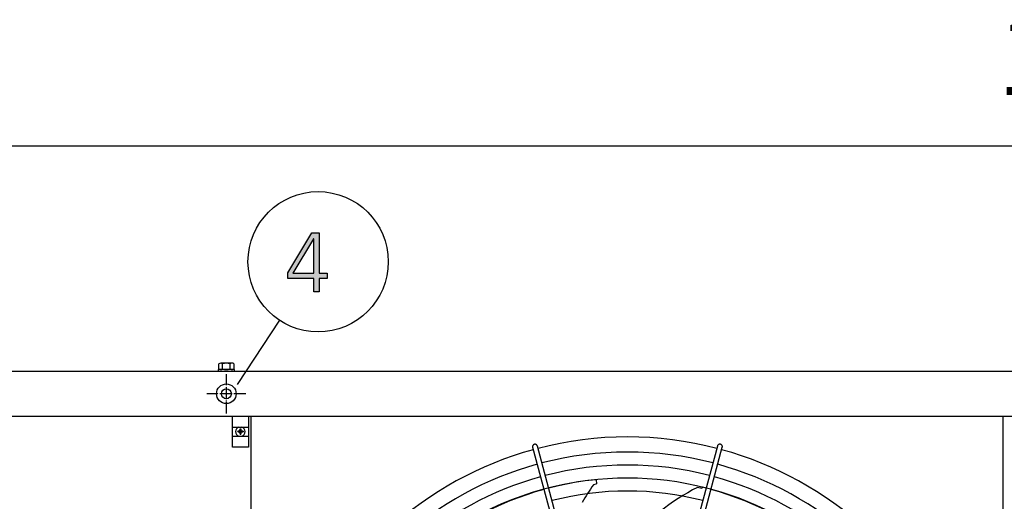
# Model space of a CAD drawing. Units: millimetres. Extents: x 14730 to 26963, y 9817 to 18761.
# Drawn here: x 23502 to 24484, y 16055 to 16536 of the extents above; entities that cross this region are included whole.
import ezdxf

# ---------------------------------------------------------------- set-up
doc = ezdxf.new("R2010")
doc.units = ezdxf.units.MM
doc.linetypes.add('DOT_CENTER', pattern=[14, 12, -1, 0, -1])
doc.layers.add('1', color=7, linetype='Continuous')
doc.styles.add('CONVERTER_18', font='txt.shx', dxfattribs={"width": 0.9})
doc.dimstyles.new('ME10_DIM_75', dxfattribs={"dimtxt": 75, "dimasz": 75, "dimexe": 22.5, "dimexo": 15, "dimgap": 27, "dimtad": 1, "dimdec": 1, "dimlfac": 0.03937, "dimdsep": 46, "dimtxsty": 'CONVERTER_18', "dimsah": 1, "dimcen": 0.09, "dimclrd": 6, "dimclre": 6, "dimclrt": 3, "dimadec": 0, "dimazin": 0, "dimtfac": 1, "dimtdec": 4, "dimtix": 1, "dimtmove": 0, "dimatfit": 3, "dimfxl": 1, "dimtolj": 1, "dimtzin": 0, "dimarcsym": 0})

# ---------------------------------------------------------------- blocks, each defined once
blk = doc.blocks.new('*D70')
at = {"layer": '1', "color": 6, "linetype": 'Continuous'}
for p, q in [((22571.27, 16198.52), (22571.27, 16432.62)), ((26571.27, 16198.52), (26571.27, 16432.62)), ((22571.27, 16410.12), (26571.27, 16410.12))]:
    blk.add_line(p, q, dxfattribs=at)
at = {"layer": '1', "color": 6}
for points in [[(22646.27, 16420), (22646.27, 16400.25), (22571.27, 16410.12)], [(26496.27, 16400.25), (26496.27, 16420), (26571.27, 16410.12)]]:
    blk.add_solid(points, dxfattribs=at)
at = {"layer": '1', "color": 3, "insert": (24477.61, 16437.5), "char_height": 75, "attachment_point": 7, "rotation": 0.00014, "line_spacing_factor": 0.454545, "style": 'CONVERTER_18'}
blk.add_mtext('157.5', dxfattribs=at)

msp = doc.modelspace()

# ---------------------------------------------------------------- hatches: boundary and pattern name
at = {"layer": '1', "linetype": 'Continuous'}
h = msp.add_hatch(color=3, dxfattribs=at)
h.paths.add_polyline_path([(23769.26, 16283.37), (23793.21, 16323.35), (23800.47, 16323.35), (23800.47, 16282.97), (23808.45, 16282.97), (23808.45, 16277.78), (23800.47, 16277.78), (23800.47, 16264.18), (23795.03, 16264.18), (23795.03, 16277.78), (23769.26, 16277.78)])
h.paths.add_polyline_path([(23795.03, 16317.35), (23794.66, 16317.35), (23773.98, 16282.97), (23795.03, 16282.97)], flags=16)
h = msp.add_hatch(dxfattribs=at)
h.set_pattern_fill('_USER', color=6, scale=0.1, angle=45, pattern_type=0)
h.set_pattern_definition([(45, (0, 0), (-0.07071067812, 0.07071067812), [])])
edge = h.paths.add_edge_path()
edge.add_line((23723.69, 16124.5), (23724.44, 16124.5))
edge.add_line((23724.44, 16124.5), (23724.44, 16125.25))
edge.add_line((23724.44, 16125.25), (23723.69, 16125.25))
edge.add_arc((23723.69, 16126.75), 1.5, 183.72029, 270.00054, ccw=False)
edge.add_line((23722.19, 16126.65), (23722.19, 16127.5))
edge.add_line((23722.19, 16127.5), (23721.44, 16127.5))
edge.add_line((23721.44, 16127.5), (23721.44, 16126.75))
edge.add_arc((23719.93, 16126.76), 1.51, 270.38683, 359.61317, ccw=False)
edge.add_line((23719.94, 16125.25), (23719.19, 16125.25))
edge.add_line((23719.19, 16125.25), (23719.19, 16124.5))
edge.add_line((23719.19, 16124.5), (23719.94, 16124.5))
edge.add_arc((23719.94, 16123), 1.5, -0.00204, 90.00204, ccw=False)
edge.add_line((23721.44, 16123), (23721.44, 16122.25))
edge.add_line((23721.44, 16122.25), (23722.19, 16122.25))
edge.add_line((23722.19, 16122.25), (23722.19, 16123))
edge.add_arc((23723.69, 16123), 1.5, 89.99906, 180.00094, ccw=False)

# ---------------------------------------------------------------- linework, layer by layer
at = {"color": 1, "linetype": 'Continuous'}
for p, q in [((23732.59, 15390.87), (23732.59, 16139.87)), ((24482.82, 16139.87), (24482.82, 15390.87))]:
    msp.add_line(p, q, dxfattribs=at)
at = {"color": 6, "linetype": 'Continuous'}
msp.add_circle((23707.77, 16162.62), 9.8, dxfattribs=at)
at = {"color": 2, "linetype": 'Continuous'}
msp.add_circle((23707.77, 16162.62), 5, dxfattribs=at)
at = {"color": 6, "linetype": 'Continuous'}
for points, knots in [([(24015.15, 16112.18), (24014.95, 16112.11), (24014.54, 16111.97), (24014.01, 16111.56), (24013.61, 16111.05), (24013.36, 16110.44), (24013.26, 16109.79), (24013.34, 16109.37), (24013.38, 16109.16)], [0, 0, 0, 0, 0.652477, 1.303802, 1.953128, 2.600137, 3.245134, 3.888965, 3.888965, 3.888965, 3.888965]), ([(24018.21, 16110.45), (24018.14, 16110.65), (24017.99, 16111.06), (24017.58, 16111.57), (24017.06, 16111.97), (24016.45, 16112.21), (24015.8, 16112.31), (24015.37, 16112.23), (24015.15, 16112.18)], [0, 0, 0, 0, 0.643834, 1.288833, 1.935846, 2.585174, 3.236502, 3.888982, 3.888982, 3.888982, 3.888982]), ([(24201.34, 16112.04), (24201.17, 16112.1), (24200.83, 16112.23), (24200.28, 16112.29), (24199.74, 16112.23), (24199.22, 16112.06), (24198.75, 16111.78), (24198.36, 16111.41), (24198.05, 16110.96), (24197.93, 16110.62), (24197.87, 16110.45)], [0, 0, 0, 0, 0.544304, 1.088468, 1.631828, 2.173871, 2.714324, 3.253213, 3.790859, 4.327819, 4.327819, 4.327819, 4.327819]), ([(24202.7, 16109.16), (24202.74, 16109.34), (24202.81, 16109.72), (24202.75, 16110.3), (24202.57, 16110.85), (24202.26, 16111.34), (24201.85, 16111.76), (24201.51, 16111.94), (24201.34, 16112.04)], [0, 0, 0, 0, 0.572612, 1.146053, 1.720972, 2.297701, 2.876186, 3.456, 3.456, 3.456, 3.456])]:
    msp.add_open_spline(points, degree=3, knots=knots, dxfattribs=at)
at = {"layer": '1', "color": 3, "linetype": 'Continuous'}
for p, q in [((23769.26, 16283.37), (23793.21, 16323.35)), ((23793.21, 16323.35), (23800.47, 16323.35)), ((23800.47, 16323.35), (23800.47, 16282.97)), ((23794.66, 16317.35), (23773.98, 16282.97)), ((23795.03, 16317.35), (23794.66, 16317.35)), ((23795.03, 16282.97), (23795.03, 16317.35)), ((23769.26, 16277.78), (23769.26, 16283.37)), ((23773.98, 16282.97), (23795.03, 16282.97)), ((23800.47, 16282.97), (23808.45, 16282.97)), ((23808.45, 16282.97), (23808.45, 16277.78)), ((23795.03, 16277.78), (23769.26, 16277.78)), ((23795.03, 16264.18), (23795.03, 16277.78)), ((23800.47, 16277.78), (23800.47, 16264.18)), ((23808.45, 16277.78), (23800.47, 16277.78)), ((23800.47, 16264.18), (23795.03, 16264.18)), ((22601.27, 16185.12), (26541.27, 16185.12))]:
    msp.add_line(p, q, dxfattribs=at)
at = {"layer": '1', "color": 6, "linetype": 'Continuous'}
for p, q in [((23760.79, 16235.97), (23718.44, 16171.84)), ((23715.77, 16186.72), (23699.77, 16186.72)), ((23699.77, 16186.72), (23699.77, 16185.12)), ((23700.27, 16187.3), (23700.27, 16192.55)), ((23713.39, 16193.12), (23702.15, 16193.12)), ((23704.03, 16187.3), (23704.03, 16192.55)), ((23711.51, 16187.3), (23711.51, 16192.55)), ((23715.27, 16192.55), (23715.27, 16187.3)), ((23715.77, 16185.12), (23715.77, 16186.72)), ((23713.96, 16140.37), (23729.96, 16140.37)), ((23713.96, 16109.37), (23713.96, 16140.37)), ((23729.96, 16140.37), (23729.96, 16109.37)), ((23713.96, 16129.37), (23729.96, 16129.37)), ((23713.96, 16120.37), (23729.96, 16120.37)), ((23729.96, 16109.37), (23713.96, 16109.37)), ((24013.38, 16109.16), (24073.33, 15885.58)), ((24078.08, 15886.85), (24018.21, 16110.45)), ((24197.87, 16110.45), (24138, 15886.85)), ((24142.86, 15885.8), (24202.7, 16109.16)), ((24076.77, 16076.7), (24077.32, 16072.78)), ((24076.45, 16072.38), (24074.05, 16071.81)), ((24077.32, 16072.78), (24076.45, 16072.38)), ((24182.43, 16068.11), (24178.03, 16069.15)), ((24183.08, 16069.49), (24182.43, 16068.11))]:
    msp.add_line(p, q, dxfattribs=at)
at = {"layer": '1', "color": 6, "linetype": 'DOT_CENTER'}
for p, q in [((23707.77, 16143.02), (23707.77, 16182.22)), ((23727.37, 16162.62), (23688.17, 16162.62))]:
    msp.add_line(p, q, dxfattribs=at)
at = {"layer": '1', "color": 1, "linetype": 'Continuous'}
msp.add_line((26571.27, 16139.87), (22571.27, 16139.87), dxfattribs=at)
at = {"layer": '1', "color": 250, "linetype": 'Continuous'}
for p, q in [((23719.19, 16125.25), (23719.19, 16124.5)), ((23719.94, 16125.25), (23719.19, 16125.25)), ((23719.94, 16124.5), (23719.19, 16124.5)), ((23721.44, 16127.5), (23722.19, 16127.5)), ((23721.44, 16126.75), (23721.44, 16127.5)), ((23722.19, 16127.5), (23722.19, 16126.65)), ((23724.44, 16125.25), (23723.69, 16125.25)), ((23723.69, 16124.5), (23724.44, 16124.5)), ((23724.44, 16125.25), (23724.44, 16124.5)), ((23721.44, 16122.25), (23721.44, 16123)), ((23721.44, 16122.25), (23722.19, 16122.25)), ((23722.19, 16123), (23722.19, 16122.25))]:
    msp.add_line(p, q, dxfattribs=at)
at = {"layer": '1', "color": 6, "linetype": 'Continuous'}
msp.add_circle((23799.37, 16294.39), 70, dxfattribs=at)
for centre, radius, start, end in [((23702.15, 16189.78), 3.34, 55.78108, 124.21892), ((23702.15, 16190.05), 3.33, 235.64565, 304.35435), ((23707.77, 16180.7), 12.42, 72.4715, 107.5285), ((23707.77, 16199.14), 12.41, 252.4565, 287.5435), ((23713.39, 16189.78), 3.35, 55.83693, 124.16307), ((23713.39, 16190.07), 3.35, 235.83849, 304.16151), ((23721.81, 16124.87), 4.76, 109.14692, 250.85312), ((23721.81, 16124.87), 4.76, 289.14688, 70.85306), ((24108.04, 15765.59), 338.87, 75.41952, 104.58047), ((24108.04, 15765.59), 338.87, 105.42482, 132.07251), ((24108.04, 15765.59), 325.89, 75.43582, 104.56417), ((24108.04, 15765.59), 338.87, 47.92752, 74.57464), ((24108.04, 15765.59), 325.89, 105.44133, 131.86569), ((24103.94, 15773.45), 304.5, 95.10394, 127.87658), ((24108.04, 15765.59), 312.91, 75.45347, 104.54652), ((24108.04, 15765.59), 325.89, 48.13433, 74.5577), ((24108.04, 15765.59), 312.91, 105.45921, 131.64164), ((24108.04, 15765.59), 299.93, 75.47265, 104.52734), ((24315.24, 15906.88), 292.19, 145.63496, 149.71812), ((24269.13, 15886.96), 203.7, 116.56714, 141.66097), ((24111.73, 15773.47), 304.5, 47.83734, 76.44801), ((24108.04, 15765.59), 312.91, 48.35837, 74.53935)]:
    msp.add_arc(centre, radius, start, end, dxfattribs=at)
at = {"layer": '1', "color": 250, "linetype": 'Continuous'}
for centre, radius, start, end in [((23719.93, 16126.76), 1.51, 270.38683, 359.61317), ((23719.94, 16123), 1.5, 359.99796, 90.00204), ((23723.69, 16126.75), 1.5, 183.72029, 270.00054), ((23723.69, 16123), 1.5, 89.99906, 180.00094)]:
    msp.add_arc(centre, radius, start, end, dxfattribs=at)
at = {"layer": '1', "color": 1, "linetype": 'Continuous'}
for start, end in [(75.40209, 104.5979), (105.40717, 132.29356), (47.70647, 74.59276)]:
    msp.add_arc((24108.04, 15765.59), 353.94, start, end, dxfattribs=at)

# ---------------------------------------------------------------- dimensions: what is measured, and where the dimension line sits
at = {"layer": '1'}
dim = msp.add_linear_dim(base=(22571.27, 16410.12), p1=(26571.27, 16183.52), p2=(22571.27, 16183.52), dimstyle='ME10_DIM_75', dxfattribs=at)
dim.commit()
dim.dimension.update_dxf_attribs({"geometry": '*D70', "text_midpoint": (24571.27, 16465.49), "text_rotation": 0.00014})

doc.saveas('drawing.dxf')
